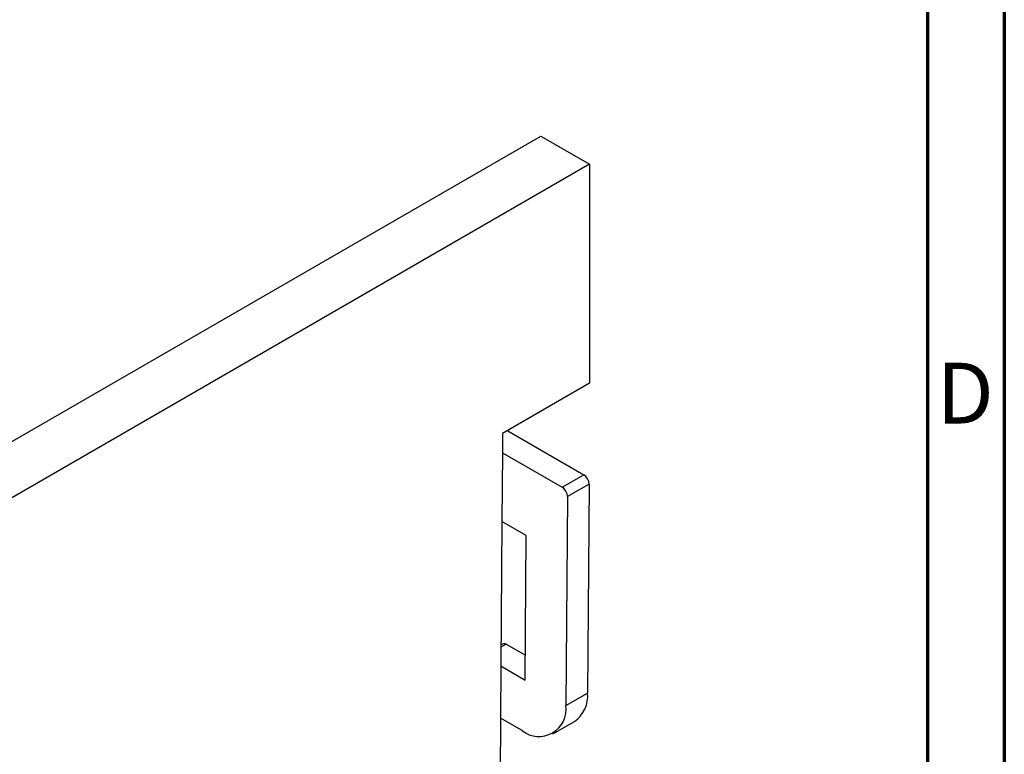
# Model space of a CAD drawing. Units: millimetres. Extents: x 15 to 415, y 5 to 292.
# Drawn here: x 351 to 415, y 150 to 198 of the extents above; entities that cross this region are included whole.
import ezdxf

# ---------------------------------------------------------------- set-up
doc = ezdxf.new("R2010")
doc.units = ezdxf.units.MM
doc.linetypes.add('SLD-Solid', pattern=[0])
doc.styles.add('SLDTEXTSTYLE2', font='GOTHIC.TTF', dxfattribs={"width": 0.913})

msp = doc.modelspace()

# ---------------------------------------------------------------- linework, layer by layer
at = {"color": 7, "linetype": 'SLD-Solid', "lineweight": 70}
for p, q in [((415, 292), (415, 5)), ((410, 287), (410, 10))]:
    msp.add_line(p, q, dxfattribs=at)
at = {"color": 7, "linetype": 'SLD-Solid', "lineweight": 25}
for p, q in [((296.383, 139.77), (384.771, 190.795)), ((384.771, 190.795), (387.953, 188.958)), ((387.953, 188.958), (299.565, 137.933)), ((387.953, 188.958), (387.953, 174.669)), ((387.953, 174.669), (382.281, 171.394)), ((382.625, 171.561), (382.596, 171.576)), ((382.625, 171.561), (387.575, 168.704)), ((382.281, 171.394), (382.271, 170.147)), ((382.271, 170.147), (382.238, 165.669)), ((382.271, 170.147), (386.161, 167.901)), ((386.161, 167.901), (387.575, 168.704)), ((387.925, 168.089), (386.511, 167.287)), ((387.925, 168.089), (387.823, 154.468)), ((386.511, 167.287), (386.409, 153.666)), ((382.238, 165.669), (382.167, 156.238)), ((383.829, 164.75), (382.238, 165.669)), ((383.758, 155.32), (383.829, 164.75)), ((382.52, 157.653), (382.176, 157.457)), ((382.52, 157.653), (383.77, 156.931)), ((382.167, 156.238), (382.141, 152.835)), ((382.167, 156.238), (383.758, 155.32)), ((386.409, 153.666), (387.823, 154.468)), ((382.141, 152.835), (382.113, 149.113)), ((383.555, 152.018), (382.141, 152.835)), ((385.554, 151.819), (386.968, 152.622))]:
    msp.add_line(p, q, dxfattribs=at)
for centre, radius, start, end in [((387.163, 168.062), 0.763, 2.09306, 57.33086), ((385.749, 167.259), 0.763, 2.09306, 57.33086), ((385.849, 154.261), 1.984, 304.31004, 5.99995), ((384.653, 153.411), 1.773, 231.74434, 8.26253)]:
    msp.add_arc(centre, radius, start, end, dxfattribs=at)
msp.add_ellipse((382.164, 157.042), major_axis=(0.358, 0.61), ratio=0.577335, start_param=0.004404, end_param=0.785319, dxfattribs=at)

# ---------------------------------------------------------------- texts
at = {"color": 7, "linetype": 'Continuous', "lineweight": 0, "insert": (412.453, 176.014), "char_height": 3.969, "attachment_point": 2, "style": 'SLDTEXTSTYLE2'}
msp.add_mtext('D', dxfattribs=at)

doc.saveas('drawing.dxf')
